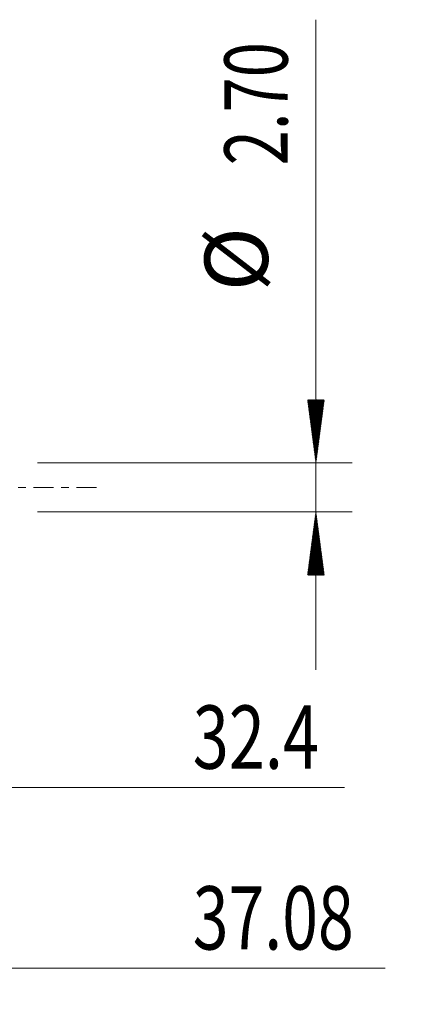
# Model space of a CAD drawing. Units: millimetres. Extents: x -35.8 to 63.2, y -59.4 to 27.5.
# Drawn here: x 41.7 to 63.2, y -28.6 to 25.9 of the extents above; entities that cross this region are included whole.
import ezdxf

# ---------------------------------------------------------------- set-up
doc = ezdxf.new("R2010")
doc.units = ezdxf.units.MM
doc.linetypes.add('CENTER', pattern=[47.5, 22, -8.5, 8.5, -8.5])
for name, color, linetype in [('2', 7, 'Continuous'), ('SK2', 7, 'Continuous'), ('SK4', 2, 'CENTER')]:
    doc.layers.add(name, color=color, linetype=linetype)
doc.styles.add('iso_b_vert', font='simplex.shx')
doc.dimstyles.get("Standard").update_dxf_attribs({"dimtxt": 0.18, "dimasz": 0.18, "dimexe": 0.18, "dimexo": 0.0625, "dimgap": 0.09, "dimtad": 1, "dimzin": 0, "dimdsep": 52, "dimtxsty": 'Standard', "dimcen": 0.09, "dimadec": 0, "dimazin": 0, "dimtfac": 1, "dimtdec": 4, "dimtofl": 0, "dimtmove": 0, "dimatfit": 3, "dimfxl": 1, "dimtolj": 1, "dimtzin": 0, "dimarcsym": 0})

# ---------------------------------------------------------------- blocks, each defined once
blk = doc.blocks.new('_U2')
at = {"layer": 'SK2', "lineweight": 13}
for p, q in [((8.663, -2.9375), (8.663, -18.6)), ((41.063, -2.9375), (41.063, -18.6)), ((8.663, -16.6), (59.645931, -16.6))]:
    blk.add_line(p, q, dxfattribs=at)
at = {"layer": 'SK2', "lineweight": 18}
for points in [[(8.663, -16.6), (12.162998, -16.139216), (12.163002, -17.060784)], [(41.063, -16.6), (37.563002, -17.060784), (37.562998, -16.139216)]]:
    blk.add_solid(points, dxfattribs=at)
at = {"layer": 'SK2', "lineweight": 18, "insert": (51.2485, -15.567366), "char_height": 3.5, "attachment_point": 7, "line_spacing_factor": 1.084337, "style": 'iso_b_vert'}
blk.add_mtext('\\W0.7528;32.4', dxfattribs=at)
blk = doc.blocks.new('_U3')
at = {"layer": 'SK2', "lineweight": 13}
for p, q in [((3.986, -2.9375), (3.986, -28.6)), ((41.063, -2.9375), (41.063, -28.6)), ((3.986, -26.6), (61.892864, -26.6))]:
    blk.add_line(p, q, dxfattribs=at)
at = {"layer": 'SK2', "lineweight": 18}
for points in [[(3.986, -26.6), (7.485998, -26.139216), (7.486002, -27.060784)], [(41.063, -26.6), (37.563002, -27.060784), (37.562998, -26.139216)]]:
    blk.add_solid(points, dxfattribs=at)
at = {"layer": 'SK2', "lineweight": 18, "insert": (51.2485, -25.567366), "char_height": 3.5, "attachment_point": 7, "line_spacing_factor": 1.084337, "style": 'iso_b_vert'}
blk.add_mtext('\\W0.7468;37.08', dxfattribs=at)

msp = doc.modelspace()

# ---------------------------------------------------------------- hatches: boundary and pattern name
at = {"layer": '2', "lineweight": 13}
h = msp.add_hatch(dxfattribs=at)
h.set_pattern_fill('ANSI31', color=256, scale=0.0062, style=0)
h.paths.add_polyline_path([(58.063, 1.35), (57.602, 4.85), (58.524, 4.85)])
h = msp.add_hatch(dxfattribs=at)
h.set_pattern_fill('ANSI31', color=256, scale=0.0062, style=0)
h.paths.add_polyline_path([(58.063, -1.35), (58.524, -4.85), (57.602, -4.85)])

# ---------------------------------------------------------------- linework, layer by layer
for p, q in [((58.063, 25.874), (58.063, -10.1)), ((42.651, 1.35), (60.063, 1.35)), ((42.651, -1.35), (60.063, -1.35))]:
    msp.add_line(p, q, dxfattribs=at)
at = {"layer": 'SK4', "lineweight": 13, "ltscale": 0.05}
msp.add_line((-26.437, 0), (46.063, 0), dxfattribs=at)

# ---------------------------------------------------------------- texts
at = {"layer": '2', "lineweight": 18, "char_height": 3.5, "attachment_point": 7, "rotation": 90, "line_spacing_factor": 1.084337, "style": 'iso_b_vert'}
for s, insert in [('\\W0.7346;2.70', (56.498, 17.817)), ('%%c', (56.498, 10.844)), ('\\W0.2969; ', (56.498, 4.508))]:
    msp.add_mtext(s, dxfattribs=dict(at, insert=insert))

# ---------------------------------------------------------------- dimensions: what is measured, and where the dimension line sits
at = {"layer": 'SK2', "lineweight": 18}
for base, p1, picture, middle in [((41.063, -26.6), (3.986, -1.35), '_U3', (56.813, -26.6)), ((41.063, -16.6), (8.663, -1.35), '_U2', (55.354, -16.6))]:
    dim = msp.add_linear_dim(base=base, p1=p1, p2=(41.063, -1.35), dimstyle='Standard', override={"dimtxt": 3.5, "dimasz": 3.5, "dimexe": 2, "dimexo": 1.5875, "dimgap": 1.75, "dimtad": 1, "dimtih": 1, "dimtoh": 0, "dimdec": 2, "dimlfac": 1, "dimzin": 8, "dimdsep": 46, "dimlunit": 2, "dimpost": '<>', "dimtxsty": 'iso_b_vert', "dimsah": 1, "dimse1": 0, "dimse2": 0, "dimsd1": 0, "dimsd2": 0, "dimclrd": 2, "dimclre": 2, "dimclrt": 2, "dimtol": 0, "dimtm": -0.1, "dimtfac": 1, "dimtdec": 2, "dimtofl": 1, "dimtmove": 0, "dimtzin": 8, "dimlwd": 13, "dimlwe": 13}, dxfattribs=at)
    dim.commit()
    dim.dimension.update_dxf_attribs({"geometry": picture, "text_midpoint": middle})

doc.saveas('drawing.dxf')
